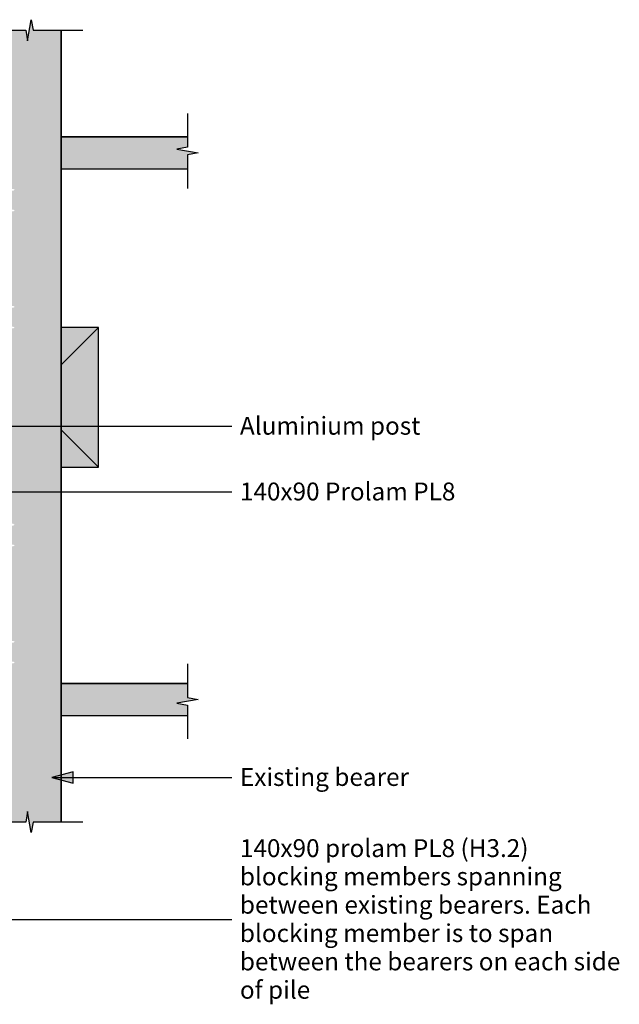
# Model space of a CAD drawing. Units: millimetres. Extents: x -1244 to 1255, y -690 to 689.
# Drawn here: x 415 to 1255, y -690 to 689 of the extents above; entities that cross this region are included whole.
import ezdxf

# ---------------------------------------------------------------- set-up
doc = ezdxf.new("R2010")
doc.units = ezdxf.units.MM
for name, color, linetype in [('_annotate', 241, 'Continuous'), ('_hatch', 253, 'Continuous'), ('_lines', 3, 'Continuous')]:
    doc.layers.add(name, color=color, linetype=linetype)
doc.styles.add('Arial', font='arial.ttf', dxfattribs={"height": 25})

msp = doc.modelspace()

# ---------------------------------------------------------------- hatches: boundary and pattern name
at = {"layer": '_hatch'}
for points in [[(431.5, -449.1), (434.1, -434.4), (473.5, -434.4), (473.5, 674.4), (434.1, 674.4), (431.5, 689.2), (426.3, 659.7), (423.7, 674.4), (383.5, 674.4), (383.5, 452.3), (406.2, 452.3), (408.2, 451), (406.2, 449.8), (383.5, 449.8), (383.5, 423.2), (406.2, 423.2), (408.2, 422), (406.2, 420.7), (383.5, 420.7), (383.5, 288.3), (406.2, 288.3), (408.2, 287.1), (406.2, 285.8), (383.5, 285.8), (383.5, 259.3), (406.2, 259.3), (408.2, 258), (406.2, 256.8), (383.5, 256.8), (383.5, -16.7), (406.2, -16.7), (408.2, -17.9), (406.2, -19.2), (383.5, -19.2), (383.5, -45.7), (406.2, -45.7), (408.2, -47), (406.2, -48.2), (383.5, -48.2), (383.5, -180.7), (406.2, -180.7), (408.2, -181.9), (406.2, -183.2), (383.5, -183.2), (383.5, -209.7), (406.2, -209.7), (408.2, -211), (406.2, -212.2), (383.5, -212.2), (383.5, -434.4), (423.7, -434.4), (426.3, -419.6), (428.9, -434.4)], [(460.3, -371.8), (490.3, -379.9), (490.3, -363.8)]]:
    msp.add_hatch(color=256, dxfattribs=at).paths.add_polyline_path(points, flags=0)
h = msp.add_hatch(color=256, dxfattribs=at)
h.paths.add_polyline_path([(635.6, 480.2), (650.4, 480.2), (650.4, 500.2), (665.1, 502.8), (635.6, 508), (650.4, 510.6), (650.4, 525.2), (473.5, 525.2), (473.5, 480.2), (524.1, 480.2)], flags=0)
h.paths.add_polyline_path([(383.5, 480.2), (383.5, 525.2), (247.4, 525.2), (246.6, 480.2), (319.9, 480.2)], flags=0)
h.paths.add_polyline_path([(203.9, 480.2), (204.4, 480.2), (205.2, 525.2), (-252.6, 525.2), (-253.4, 480.2), (115.7, 480.2)], flags=0)
h.paths.add_polyline_path([(-295.6, 480.2), (-294.8, 525.2), (-526.5, 525.2), (-526.5, 480.2), (-296.2, 480.2)], flags=0)
h.paths.add_polyline_path([(-616.5, 480.2), (-616.5, 525.2), (-793.4, 525.2), (-793.4, 510.6), (-778.6, 508), (-808.2, 502.8), (-793.4, 500.2), (-793.4, 480.2), (-701, 480.2)], flags=0)
h = msp.add_hatch(color=256, dxfattribs=at)
h.paths.add_polyline_path([(383.5, 62.6), (383.5, 242.8), (380.2, 242.8), (380.2, 255.5), (378.2, 255.5), (378.2, 258.1), (330.3, 258.1), (330.3, 62.6)], flags=0)
h.paths.add_polyline_path([(525.8, 62.6), (525.8, 258.1), (473.5, 258.1), (473.5, 62.6), (524.1, 62.6)], flags=0)
h = msp.add_hatch(color=256, dxfattribs=at)
h.paths.add_polyline_path([(-778.6, -285.1), (-616.5, -285.1), (-616.5, -240.1), (-793.4, -240.1), (-793.4, -260.1), (-808.2, -262.7), (-778.6, -267.9), (-793.4, -270.6), (-793.4, -285.1)], flags=0)
h.paths.add_polyline_path([(-526.5, -285.1), (-384.7, -285.1), (-383.7, -247.5), (-383.1, -240.1), (-526.5, -240.1)], flags=0)
h.paths.add_polyline_path([(-336.5, -285.1), (116.1, -285.1), (117.3, -240.1), (-340.9, -240.1), (-341.5, -247.5), (-342.5, -285.1), (-341.5, -285.1)], flags=0)
h.paths.add_polyline_path([(159.5, -285.1), (383.5, -285.1), (383.5, -240.1), (159.5, -240.1), (158.3, -285.1)], flags=0)
h.paths.add_polyline_path([(524.1, -285.1), (650.4, -285.1), (650.4, -270.6), (635.6, -267.9), (665.1, -262.7), (650.4, -260.1), (650.4, -240.1), (473.5, -240.1), (473.5, -285.1)], flags=0)

# ---------------------------------------------------------------- linework, layer by layer
at = {"layer": '_lines'}
for p, q in [((426.3, 659.7), (431.5, 689.2)), ((431.5, 689.2), (434.1, 674.4)), ((354.1, 674.4), (423.7, 674.4)), ((423.7, 674.4), (426.3, 659.7)), ((434.1, 674.4), (503.6, 674.4)), ((473.5, -434.4), (473.5, 674.4)), ((473.5, 674.4), (473.5, -434.4)), ((650.4, 558), (650.4, 510.6)), ((650.4, 525.2), (473.5, 525.2)), ((473.5, 525.2), (650.4, 525.2)), ((650.4, 510.6), (635.6, 508)), ((635.6, 508), (665.1, 502.8)), ((665.1, 502.8), (650.4, 500.2)), ((650.4, 500.2), (650.4, 452.8)), ((473.5, 480.2), (650.4, 480.2)), ((473.5, 480.2), (650.4, 480.2)), ((525.8, 258.1), (473.5, 258.1)), ((525.8, 258.1), (473.5, 205.7)), ((525.8, 62.6), (525.8, 258.1)), ((-26.5, 120), (712.5, 120)), ((525.8, 62.6), (473.5, 114.9)), ((473.5, 62.6), (525.8, 62.6)), ((-26.5, 28), (712.5, 28)), ((650.4, -212.7), (650.4, -260.1)), ((650.4, -240.1), (473.5, -240.1)), ((473.5, -240.1), (650.4, -240.1)), ((650.4, -260.1), (665.1, -262.7)), ((665.1, -262.7), (635.6, -267.9)), ((635.6, -267.9), (650.4, -270.6)), ((650.4, -270.6), (650.4, -318)), ((473.5, -285.1), (650.4, -285.1)), ((473.5, -285.1), (650.4, -285.1)), ((490.3, -363.8), (460.3, -371.8)), ((460.3, -371.8), (490.3, -379.9)), ((460.3, -371.8), (712.5, -371.8)), ((490.3, -379.9), (490.3, -363.8)), ((426.3, -419.6), (423.7, -434.4)), ((431.5, -449.1), (426.3, -419.6)), ((423.7, -434.4), (354.1, -434.4)), ((434.1, -434.4), (431.5, -449.1)), ((503.6, -434.4), (434.1, -434.4)), ((339.4, -570.6), (712.5, -570.6))]:
    msp.add_line(p, q, dxfattribs=at)

# ---------------------------------------------------------------- texts
at = {"layer": '_annotate', "char_height": 25, "attachment_point": 1, "style": 'Arial'}
for s, insert, width in [('Aluminium post', (723.8, 133.1), 286.202), ('140x90 Prolam PL8', (723.8, 41.1), 369.578), ('Existing bearer', (723.8, -358.7), 280.591), ('140x90 prolam PL8 (H3.2)', (723.8, -458.3), 494.641), ('blocking members spanning', (723.8, -497.9), 524.304), ('between existing bearers. Each', (723.8, -537.6), 586.034), ('blocking member is to span', (723.8, -577.3), 514.683), ('between the bearers on each side', (723.8, -617), 631.73), ('of pile', (723.8, -656.7), 111.435)]:
    msp.add_mtext(s, dxfattribs=dict(at, insert=insert, width=width))

doc.saveas('drawing.dxf')
